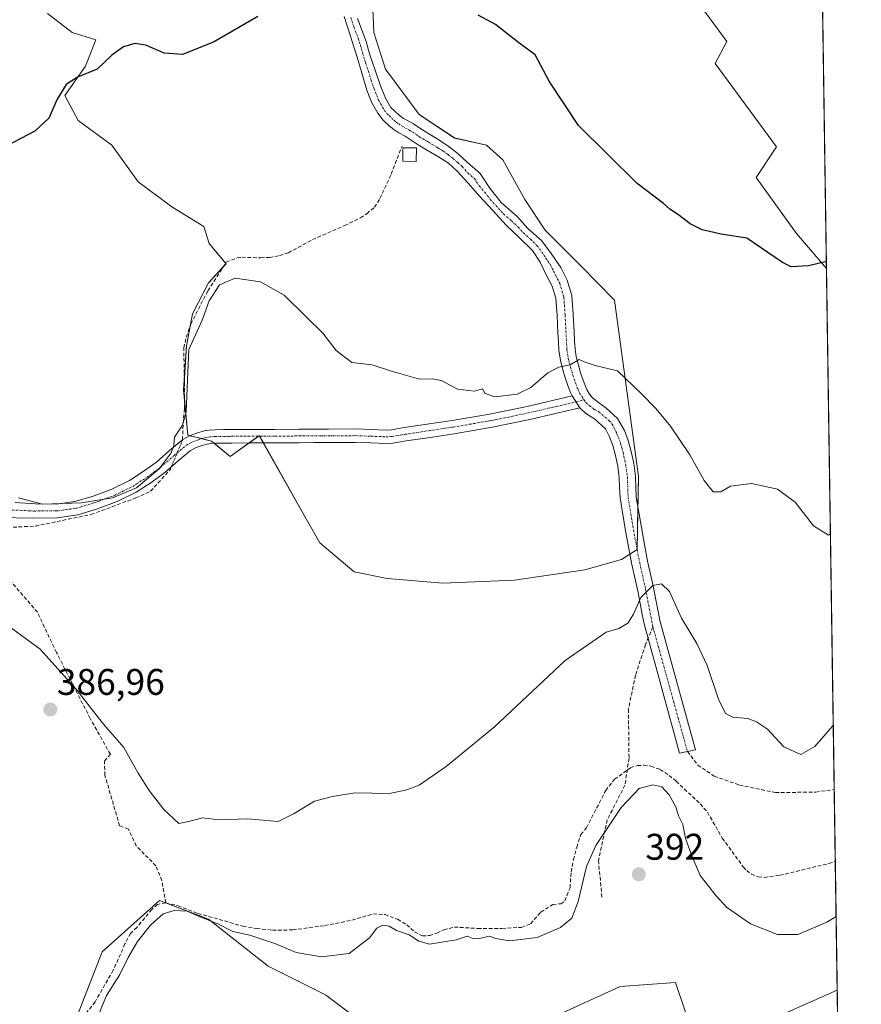
# Model space of a CAD drawing. Units: metres. Extents: x 601620 to 605110, y 4659769 to 4662132.
# Drawn here: x 604882 to 605110, y 4660252 to 4660518 of the extents above; entities that cross this region are included whole.
import ezdxf
from ezdxf.enums import TextEntityAlignment as Align

# ---------------------------------------------------------------- set-up
doc = ezdxf.new("R2010")
doc.units = ezdxf.units.M
doc.header["$MEASUREMENT"] = 0
doc.linetypes.add('TRAZO_Y_PUNTO', pattern=[1, 0.5, -0.25, 0, -0.25])
doc.linetypes.add('TRAZOSX2', pattern=[1.5, 1, -0.5])
for name, color, linetype, lineweight in [('Camino', 19, 'Continuous', 0), ('Camino Cxs', 19, 'Continuous', 0), ('Camino eje', 39, 'TRAZO_Y_PUNTO', 13), ('Carátula', 7, 'Continuous', 5), ('Comarca CxS', 133, 'Continuous', 0), ('Comunidad Autónoma CxS', 142, 'Continuous', 0), ('Corriente artificial lineal', 5, 'TRAZOSX2', 13), ('Corriente artificial lineal oculto', 135, 'TRAZO_Y_PUNTO', 13), ('Cultivos leñosos', 92, 'Continuous', 0), ('Cultivos leñosos CxS', 92, 'Continuous', 0), ('Curva de nivel maestra', 36, 'Continuous', 30), ('Curva de nivel normal', 36, 'Continuous', 0), ('Edificación', 1, 'Continuous', 13), ('Edificación Cxs', 1, 'Continuous', 13), ('Matorral', 135, 'Continuous', 0), ('Matorral CxS', 135, 'Continuous', 0), ('Municipio CxS', 142, 'Continuous', 0), ('Pastizal CxS', 92, 'Continuous', 0), ('Provincia CxS', 1, 'Continuous', 0), ('Punto de cota en terreno', 7, 'Continuous', 0), ('Rótulo de punto de cota en terreno', 19, 'Continuous', 0), ('Senda', 19, 'TRAZOSX2', 0)]:
    doc.layers.add(name, color=color, linetype=linetype, lineweight=lineweight)
doc.styles.add('Arial', font='txt', dxfattribs={"height": 0.2})

# ---------------------------------------------------------------- blocks, each defined once
blk = doc.blocks.new('*U169')
at = {"layer": 'Curva de nivel normal', "color": 36, "linetype": 'Continuous', "lineweight": 0}
blk.add_polyline3d([(604903.03, 4660247.92, 390), (604905.73, 4660254.44, 390), (604909.27, 4660259.93, 390), (604911.58, 4660264.77, 390), (604914.1, 4660269.06, 390), (604917.62, 4660273.43, 390), (604921.04, 4660276.5, 390), (604924, 4660277.45, 390), (604927.53, 4660277.25, 390), (604930.15, 4660276.1, 390), (604935.79, 4660273.81, 390), (604939.84, 4660271.77, 390), (604944.49, 4660270.78, 390), (604951.19, 4660268.53, 390), (604956.95, 4660266.11, 390), (604963.82, 4660264.88, 390), (604971.33, 4660265.82, 390), (604976.82, 4660270.03, 390), (604978.76, 4660272.66, 390), (604980.34, 4660273.45, 390), (604982.06, 4660273.16, 390), (604984.09, 4660272, 390), (604987.48, 4660270.85, 390), (604990.12, 4660269.12, 390), (604993.02, 4660268.29, 390), (605000.15, 4660269.5, 390), (605003.16, 4660270.51, 390), (605004.54, 4660269.93, 390), (605006.12, 4660269.74, 390), (605009.12, 4660270.51, 390), (605010.88, 4660269.84, 390), (605014.59, 4660269.22, 390), (605022.09, 4660270.15, 390), (605028.37, 4660272.8, 390), (605031.42, 4660275.37, 390), (605033.16, 4660279.88, 390), (605035.34, 4660289.3, 390), (605037.87, 4660294.98, 390), (605044.71, 4660305.28, 390), (605049.63, 4660310.4, 390), (605053.34, 4660311.38, 390), (605055.76, 4660310.82, 390), (605057.72, 4660308.68, 390), (605059.48, 4660305.39, 390), (605060.22, 4660302.97, 390), (605061.42, 4660300.63, 390), (605062.12, 4660296.96, 390), (605063.69, 4660292.68, 390), (605066.04, 4660286.9, 390), (605070.41, 4660281.37, 390), (605073.17, 4660278.29, 390), (605079.7, 4660273.82, 390), (605086.97, 4660270.91, 390), (605092.49, 4660270.97, 390), (605100.32, 4660274.24, 390), (605102.81, 4660275.84, 390)], dxfattribs=at)
blk = doc.blocks.new('*U170')
at = {"layer": 'Curva de nivel normal', "color": 36, "linetype": 'Continuous', "lineweight": 0}
blk.add_polyline3d([(605102.04, 4660327.43, 385), (605101.83, 4660327.23, 385), (605097.06, 4660321.69, 385), (605093.31, 4660319.59, 385), (605088.68, 4660321.66, 385), (605084.26, 4660326.4, 385), (605081.29, 4660328.36, 385), (605078.97, 4660329.33, 385), (605074.92, 4660329.65, 385), (605072.92, 4660330.6, 385), (605071.02, 4660334.5, 385), (605067.96, 4660343.64, 385), (605065.22, 4660349.51, 385), (605061.08, 4660356.36, 385), (605057.8, 4660363.56, 385), (605055.64, 4660365.65, 385), (605053.32, 4660365.24, 385), (605050.05, 4660361.99, 385), (605048.09, 4660357.49, 385), (605046.54, 4660355.02, 385), (605044.08, 4660353.62, 385), (605040.68, 4660352.65, 385), (605029.65, 4660344.93, 385), (605010.5, 4660327.05, 385), (604997.45, 4660316.34, 385), (604990.21, 4660311.27, 385), (604986.87, 4660310.04, 385), (604982.21, 4660309, 385), (604972.84, 4660309.2, 385), (604966.82, 4660308.22, 385), (604961.95, 4660306.97, 385), (604956.4, 4660303.65, 385), (604952.13, 4660301.49, 385), (604943.82, 4660302.18, 385), (604936.29, 4660301.91, 385), (604931.66, 4660302.44, 385), (604927.99, 4660301.43, 385), (604925.25, 4660300.95, 385), (604921.24, 4660304.69, 385), (604917.26, 4660309.87, 385), (604914.29, 4660314.56, 385), (604910.4, 4660321.41, 385), (604904.9, 4660327.77, 385), (604897.44, 4660337.28, 385), (604887.81, 4660348.03, 385), (604879.11, 4660354.37, 385)], dxfattribs=at)
blk = doc.blocks.new('5PATER')
at = {"layer": 'Carátula', "linetype": 'Continuous', "lineweight": 5}
h = blk.add_hatch(color=250, dxfattribs=at)
edge = h.paths.add_edge_path()
edge.add_ellipse((0, 0.01), major_axis=(-1.33, -1.34), ratio=0.999422, start_angle=0, end_angle=360)

msp = doc.modelspace()

# ---------------------------------------------------------------- linework, layer by layer
at = {"layer": 'Camino', "color": 19, "linetype": 'Continuous', "lineweight": 0}
for points in [[(605031.47, 4660416.44, 380.34), (605030.98, 4660417.57, 380.27), (605030.37, 4660419.21, 380.17), (605029.65, 4660421.35, 380.06), (605028.99, 4660423.51, 379.97), (605028.33, 4660426.07, 379.82), (605027.93, 4660428.66, 379.66), (605027.8, 4660431.06, 379.53), (605027.68, 4660433.46, 379.41), (605027.42, 4660438.13, 379.09), (605027.1, 4660442.79, 378.89), (605026.12, 4660446.03, 378.73), (605024.53, 4660449.13, 378.58), (605022.85, 4660452.55, 378.49), (605020.77, 4660455.72, 378.41), (605017.23, 4660459.18, 378.33), (605013.65, 4660462.55, 378.31), (605010.06, 4660466.47, 378.27), (605006.48, 4660470.41, 378.26), (605003.49, 4660473.78, 378.21), (605000.48, 4660477.14, 378.22), (604998.09, 4660479.26, 378.29), (604995.44, 4660481.05, 378.37), (604992.66, 4660482.67, 378.39), (604989.89, 4660484.29, 378.22), (604986.41, 4660486.57, 377.82), (604984.69, 4660487.48, 377.66), (604983.37, 4660488.35, 377.55), (604982.13, 4660489.35, 377.45), (604980.47, 4660490.94, 377.3), (604979.07, 4660492.76, 377.18), (604977.35, 4660495.81, 377.04), (604976.08, 4660499.03, 376.96), (604974.65, 4660503.95, 376.87), (604973.2, 4660508.85, 376.67), (604972.85, 4660509.92, 376.65), (604971.57, 4660513.88, 376.61), (604969.95, 4660518.9, 376.37)], [(604973.53, 4660518.34, 376.66), (604975.84, 4660512.17, 376.87), (604976.78, 4660508.84, 377.01), (604978.41, 4660504.18, 377.16), (604979.73, 4660500.18, 377.24), (604981.07, 4660496.89, 377.37), (604982.57, 4660494.29, 377.6), (604983.63, 4660493.38, 377.77), (604984.8, 4660492.25, 377.9), (604985.95, 4660491.4, 378.02), (604986.89, 4660490.87, 378.11), (604988.64, 4660489.91, 378.31), (604990.38, 4660488.76, 378.49), (604992.57, 4660487.41, 378.63), (604995.04, 4660485.89, 378.6), (604997.92, 4660483.96, 378.47), (605000.7, 4660481.78, 378.36), (605003.13, 4660479.57, 378.22), (605006.7, 4660476.47, 378.18), (605009.29, 4660472.52, 378.19), (605012.33, 4660468.63, 378.06), (605016.65, 4660464.87, 377.97), (605019.5, 4660461.69, 377.85), (605023.23, 4660458.41, 377.9), (605025.85, 4660454.85, 378.07), (605028.42, 4660451.09, 378.19), (605030.18, 4660447.67, 378.45), (605031.42, 4660443.58, 378.79), (605031.77, 4660438.4, 379.03), (605032.03, 4660433.69, 379.43), (605032.15, 4660431.29, 379.54), (605032.28, 4660429.11, 379.62), (605032.6, 4660426.95, 379.73), (605033.19, 4660424.69, 379.87), (605033.8, 4660422.67, 380.03), (605034.48, 4660420.66, 380.21), (605035.02, 4660419.2, 380.37), (605035.56, 4660417.95, 380.48), (605036.21, 4660416.86, 380.54), (605037.04, 4660415.92, 380.58), (605037.77, 4660415.28, 380.61), (605038.58, 4660414.69, 380.64), (605040.64, 4660413.23, 380.72), (605043.78, 4660410.33, 380.77), (605045.62, 4660407.08, 380.9), (605046.62, 4660404.39, 381.04), (605047.37, 4660401.73, 381.17), (605048.13, 4660398.22, 381.39), (605048.59, 4660394.62, 381.68), (605048.7, 4660391.77, 381.95), (605048.8, 4660389.1, 382.23), (605051.03, 4660376.25, 383.85), (605051.88, 4660371.78, 384.36), (605052.66, 4660368.27, 384.6), (605053.48, 4660364.63, 384.92), (605054.11, 4660361.38, 385.14), (605054.73, 4660358.2, 385.29), (605055.2, 4660355.74, 385.45), (605064.78, 4660320.78, 387.56), (605060.51, 4660319.95, 387.87), (605050.93, 4660354.9, 385.4), (605050.45, 4660357.37, 385.18), (605049.21, 4660363.73, 384.72), (605048.41, 4660367.32, 384.43), (605047.61, 4660370.9, 384.21), (605045.89, 4660379.97, 383.33), (605044.45, 4660388.93, 382.34), (605044.34, 4660391.6, 382.11), (605044.24, 4660394.26, 381.88), (605043.83, 4660397.48, 381.6), (605043.13, 4660400.68, 381.38), (605042.48, 4660403.03, 381.23), (605041.61, 4660405.33, 381.1), (605040.51, 4660407.55, 380.97), (605037.58, 4660410.26, 380.85), (605036.22, 4660411.01, 380.79), (605035.06, 4660411.87, 380.71), (605033.99, 4660412.77, 380.62), (605033.62, 4660413.2, 380.58)], [(604881.04, 4660387.62, 379.95), (604886.62, 4660387.27, 379.78), (604892.21, 4660387.16, 379.82), (604897.22, 4660387.86, 379.85), (604902.16, 4660389.37, 379.76), (604907.17, 4660391.23, 379.65), (604911.95, 4660393.59, 379.51), (604915.67, 4660395.97, 379.59), (604919.21, 4660398.55, 379.64), (604922.73, 4660401.66, 379.79), (604926.35, 4660404.66, 380.12), (604928.31, 4660405.69, 380.19), (604930.4, 4660406.47, 380.32), (604932.16, 4660406.97, 380.47), (604933.61, 4660407.19, 380.59), (604935.07, 4660407.29, 380.7), (604937.31, 4660407.32, 380.89), (604944.29, 4660407.35, 381.52), (604951.23, 4660407.37, 382.33), (604957.77, 4660407.43, 382.85), (604965.71, 4660407.45, 382.77), (604973.06, 4660407.51, 381.78), (604977.27, 4660407.36, 381.18), (604981.28, 4660407.19, 380.72), (604982.69, 4660407.29, 380.67), (604986.16, 4660407.85, 380.58), (604999.07, 4660409.81, 380.36), (605009.23, 4660411.53, 380.3), (605019.33, 4660413.61, 380.19), (605031.47, 4660416.44, 380.34)], [(605033.62, 4660413.2, 380.58), (605031.47, 4660416.44, 380.34)], [(605033.62, 4660413.2, 380.58), (605031.47, 4660416.44, 380.34)], [(605033.62, 4660413.2, 380.58), (605027.02, 4660411.66, 380.53), (605020.11, 4660410.05, 380.56), (605009.9, 4660407.95, 380.61), (604999.65, 4660406.22, 380.63), (604993.16, 4660405.22, 380.76), (604986.72, 4660404.25, 380.9), (604983.1, 4660403.66, 381.06), (604981.33, 4660403.54, 381.14), (604977.12, 4660403.72, 381.51), (604973.03, 4660403.87, 381.99), (604969.52, 4660403.83, 382.43), (604965.73, 4660403.8, 382.83), (604961.75, 4660403.8, 382.94), (604957.8, 4660403.79, 382.69), (604954.54, 4660403.75, 382.44), (604951.25, 4660403.72, 382.15), (604947.77, 4660403.71, 381.78), (604944.3, 4660403.71, 381.4), (604939.57, 4660403.69, 380.94), (604937.35, 4660403.67, 380.76), (604935.22, 4660403.64, 380.62), (604934.01, 4660403.56, 380.55), (604932.93, 4660403.4, 380.5), (604931.53, 4660403, 380.49), (604929.8, 4660402.36, 380.5), (604928.38, 4660401.61, 380.49), (604925.1, 4660398.89, 380.29), (604921.5, 4660395.7, 380.22), (604917.72, 4660392.96, 380.12), (604913.74, 4660390.41, 380.27), (604908.62, 4660387.88, 380.21), (604903.33, 4660385.91, 380.55), (604898.01, 4660384.29, 380.61), (604892.42, 4660383.51, 380.44), (604885.8, 4660383.36, 380.46), (604877.05, 4660383.59, 380.88)]]:
    msp.add_polyline3d(points, dxfattribs=at)
at = {"layer": 'Camino Cxs', "color": 19, "linetype": 'Continuous', "lineweight": 0}
for points in [[(604973.53, 4660518.34, 376.66), (604975.84, 4660512.17, 376.87), (604976.78, 4660508.84, 377.01), (604978.41, 4660504.18, 377.16), (604979.73, 4660500.18, 377.24), (604981.07, 4660496.89, 377.37), (604982.57, 4660494.29, 377.6), (604983.63, 4660493.38, 377.77), (604984.8, 4660492.25, 377.9), (604985.95, 4660491.4, 378.02), (604986.89, 4660490.87, 378.11), (604988.64, 4660489.91, 378.31), (604990.38, 4660488.76, 378.49), (604992.57, 4660487.41, 378.63), (604995.04, 4660485.89, 378.6), (604997.92, 4660483.96, 378.47), (605000.7, 4660481.78, 378.36), (605003.13, 4660479.57, 378.22), (605006.7, 4660476.47, 378.18), (605009.29, 4660472.52, 378.19), (605012.33, 4660468.63, 378.06), (605016.65, 4660464.87, 377.97), (605019.5, 4660461.69, 377.85), (605023.23, 4660458.41, 377.9), (605025.85, 4660454.85, 378.07), (605028.42, 4660451.09, 378.19), (605030.18, 4660447.67, 378.45), (605031.42, 4660443.58, 378.79), (605031.77, 4660438.4, 379.03), (605032.03, 4660433.69, 379.43), (605032.15, 4660431.29, 379.54), (605032.28, 4660429.11, 379.62), (605032.6, 4660426.95, 379.73), (605033.19, 4660424.69, 379.87), (605033.8, 4660422.67, 380.03), (605034.48, 4660420.66, 380.21), (605035.02, 4660419.2, 380.37), (605035.56, 4660417.95, 380.48), (605036.21, 4660416.86, 380.54), (605037.04, 4660415.92, 380.58), (605037.77, 4660415.28, 380.61), (605038.58, 4660414.69, 380.64), (605040.64, 4660413.23, 380.72), (605043.78, 4660410.33, 380.77), (605045.62, 4660407.08, 380.9), (605046.62, 4660404.39, 381.04), (605047.37, 4660401.73, 381.17), (605048.13, 4660398.22, 381.39), (605048.59, 4660394.62, 381.68), (605048.7, 4660391.77, 381.95), (605048.8, 4660389.1, 382.23), (605051.03, 4660376.25, 383.85), (605051.88, 4660371.78, 384.36), (605052.66, 4660368.27, 384.6), (605053.48, 4660364.63, 384.92), (605054.11, 4660361.38, 385.14), (605054.73, 4660358.2, 385.29), (605055.2, 4660355.74, 385.45), (605064.78, 4660320.78, 387.56), (605060.51, 4660319.95, 387.87), (605050.93, 4660354.9, 385.4), (605050.45, 4660357.37, 385.18), (605049.21, 4660363.73, 384.72), (605048.41, 4660367.32, 384.43), (605047.61, 4660370.9, 384.21), (605045.89, 4660379.97, 383.33), (605044.45, 4660388.93, 382.34), (605044.34, 4660391.6, 382.11), (605044.24, 4660394.26, 381.88), (605043.83, 4660397.48, 381.6), (605043.13, 4660400.68, 381.38), (605042.48, 4660403.03, 381.23), (605041.61, 4660405.33, 381.1), (605040.51, 4660407.55, 380.97), (605037.58, 4660410.26, 380.85), (605036.22, 4660411.01, 380.79), (605035.06, 4660411.87, 380.71), (605033.99, 4660412.77, 380.62), (605033.62, 4660413.2, 380.58), (605031.47, 4660416.44, 380.34), (605030.98, 4660417.57, 380.27), (605030.37, 4660419.21, 380.17), (605029.65, 4660421.35, 380.06), (605028.99, 4660423.51, 379.97), (605028.33, 4660426.07, 379.82), (605027.93, 4660428.66, 379.66), (605027.8, 4660431.06, 379.53), (605027.68, 4660433.46, 379.41), (605027.42, 4660438.13, 379.09), (605027.1, 4660442.79, 378.89), (605026.12, 4660446.03, 378.73), (605024.53, 4660449.13, 378.58), (605022.85, 4660452.55, 378.49), (605020.77, 4660455.72, 378.41), (605017.23, 4660459.18, 378.33), (605013.65, 4660462.55, 378.31), (605010.06, 4660466.47, 378.27), (605006.48, 4660470.41, 378.26), (605003.49, 4660473.78, 378.21), (605000.48, 4660477.14, 378.22), (604998.09, 4660479.26, 378.29), (604995.44, 4660481.05, 378.37), (604992.66, 4660482.67, 378.39), (604989.89, 4660484.29, 378.22), (604986.41, 4660486.57, 377.82), (604984.69, 4660487.48, 377.66), (604983.37, 4660488.35, 377.55), (604982.13, 4660489.35, 377.45), (604980.47, 4660490.94, 377.3), (604979.07, 4660492.76, 377.18), (604977.35, 4660495.81, 377.04), (604976.08, 4660499.03, 376.96), (604974.65, 4660503.95, 376.87), (604973.2, 4660508.85, 376.67), (604972.85, 4660509.92, 376.65), (604971.57, 4660513.88, 376.61), (604969.95, 4660518.9, 376.37)], [(604881.04, 4660387.62, 379.95), (604886.62, 4660387.27, 379.78), (604892.21, 4660387.16, 379.82), (604897.22, 4660387.86, 379.85), (604902.16, 4660389.37, 379.76), (604907.17, 4660391.23, 379.65), (604911.95, 4660393.59, 379.51), (604915.67, 4660395.97, 379.59), (604919.21, 4660398.55, 379.64), (604922.73, 4660401.66, 379.79), (604926.35, 4660404.66, 380.12), (604928.31, 4660405.69, 380.19), (604930.4, 4660406.47, 380.32), (604932.16, 4660406.97, 380.47), (604933.61, 4660407.19, 380.59), (604935.07, 4660407.29, 380.7), (604937.31, 4660407.32, 380.89), (604944.29, 4660407.35, 381.52), (604951.23, 4660407.37, 382.33), (604957.77, 4660407.43, 382.85), (604965.71, 4660407.45, 382.77), (604973.06, 4660407.51, 381.78), (604977.27, 4660407.36, 381.18), (604981.28, 4660407.19, 380.72), (604982.69, 4660407.29, 380.67), (604986.16, 4660407.85, 380.58), (604999.07, 4660409.81, 380.36), (605009.23, 4660411.53, 380.3), (605019.33, 4660413.61, 380.19), (605031.47, 4660416.44, 380.34), (605033.62, 4660413.2, 380.58), (605033.62, 4660413.2, 380.58), (605027.02, 4660411.66, 380.53), (605020.11, 4660410.05, 380.56), (605009.9, 4660407.95, 380.61), (604999.65, 4660406.22, 380.63), (604993.16, 4660405.22, 380.76), (604986.72, 4660404.25, 380.9), (604983.1, 4660403.66, 381.06), (604981.33, 4660403.54, 381.14), (604977.12, 4660403.72, 381.51), (604973.03, 4660403.87, 381.99), (604969.52, 4660403.83, 382.43), (604965.73, 4660403.8, 382.83), (604961.75, 4660403.8, 382.94), (604957.8, 4660403.79, 382.69), (604954.54, 4660403.75, 382.44), (604951.25, 4660403.72, 382.15), (604947.77, 4660403.71, 381.78), (604944.3, 4660403.71, 381.4), (604939.57, 4660403.69, 380.94), (604937.35, 4660403.67, 380.76), (604935.22, 4660403.64, 380.62), (604934.01, 4660403.56, 380.55), (604932.93, 4660403.4, 380.5), (604931.53, 4660403, 380.49), (604929.8, 4660402.36, 380.5), (604928.38, 4660401.61, 380.49), (604925.1, 4660398.89, 380.29), (604921.5, 4660395.7, 380.22), (604917.72, 4660392.96, 380.12), (604913.74, 4660390.41, 380.27), (604908.62, 4660387.88, 380.21), (604903.33, 4660385.91, 380.55), (604898.01, 4660384.29, 380.61), (604892.42, 4660383.51, 380.44), (604885.8, 4660383.36, 380.46), (604877.05, 4660383.59, 380.88)]]:
    msp.add_polyline3d(points, dxfattribs=at)
at = {"layer": 'Camino eje', "color": 39, "linetype": 'TRAZO_Y_PUNTO', "lineweight": 13}
for points in [[(604971.74, 4660518.62, 376.54), (604972.55, 4660516.11, 376.63), (604973.71, 4660513.03, 376.73), (604974.35, 4660511.05, 376.77), (604974.9, 4660509.11, 376.84), (604975.72, 4660506.4, 376.95), (604976.53, 4660504.07, 377.07), (604977.25, 4660501.61, 377.08), (604977.91, 4660499.61, 377.11), (604979.21, 4660496.35, 377.2), (604980.82, 4660493.53, 377.35), (604981.52, 4660492.62, 377.4), (604982.05, 4660492.16, 377.48), (604983.47, 4660490.8, 377.65), (604984.09, 4660490.3, 377.71), (604984.66, 4660489.88, 377.76), (604985.56, 4660489.31, 377.83), (604987.53, 4660488.24, 378.02), (604990.14, 4660486.53, 378.35), (604991.23, 4660485.85, 378.48), (604992.62, 4660485.04, 378.49), (604993.85, 4660484.28, 378.47), (604995.24, 4660483.47, 378.44), (604996.68, 4660482.51, 378.42), (604998.01, 4660481.61, 378.38), (604999.4, 4660480.52, 378.32), (605000.59, 4660479.46, 378.26), (605001.81, 4660478.36, 378.21), (605003.31, 4660476.68, 378.21), (605005.1, 4660475.13, 378.2), (605006.39, 4660473.15, 378.2), (605007.89, 4660471.47, 378.22), (605009.41, 4660469.52, 378.25), (605012.99, 4660465.59, 378.14), (605015.15, 4660463.71, 378.27), (605016.94, 4660462.03, 378.25), (605018.37, 4660460.44, 378.16), (605020.23, 4660458.8, 378.26), (605022, 4660457.07, 378.27), (605023.31, 4660455.29, 378.24), (605024.35, 4660453.7, 378.38), (605025.64, 4660451.82, 378.45), (605026.48, 4660450.11, 378.51), (605028.15, 4660446.85, 378.61), (605029.26, 4660443.19, 378.84), (605029.6, 4660438.27, 379.06), (605030.11, 4660428.89, 379.68), (605030.47, 4660426.51, 379.81), (605031.09, 4660424.1, 379.94), (605031.73, 4660422.01, 380.05), (605032.43, 4660419.94, 380.19), (605033, 4660418.39, 380.32), (605033.52, 4660417.2, 380.4), (605034.72, 4660415.33, 380.53)], [(604879.05, 4660385.61, 380.46), (604883.42, 4660385.49, 380.18), (604886.21, 4660385.32, 380.12), (604889.52, 4660385.39, 380.09), (604892.32, 4660385.34, 380.12), (604897.62, 4660386.08, 380.22), (604902.75, 4660387.64, 380.08), (604907.9, 4660389.56, 379.88), (604912.85, 4660392, 379.85), (604916.7, 4660394.47, 379.77), (604920.36, 4660397.13, 379.91), (604923.92, 4660400.28, 380.04), (604927.37, 4660403.14, 380.29), (604929.06, 4660404.03, 380.3), (604930.97, 4660404.74, 380.38), (604932.55, 4660405.19, 380.48), (604933.54, 4660405.34, 380.55), (604935.15, 4660405.47, 380.66), (604939.56, 4660405.51, 381), (604951.24, 4660405.55, 382.24), (604957.79, 4660405.61, 382.77), (604965.72, 4660405.63, 382.8), (604973.04, 4660405.69, 381.89), (604977.2, 4660405.54, 381.35), (604981.31, 4660405.37, 380.93), (604982.9, 4660405.48, 380.87), (604986.44, 4660406.05, 380.74), (604999.36, 4660408.02, 380.48), (605009.57, 4660409.74, 380.46), (605019.72, 4660411.83, 380.37), (605034.72, 4660415.33, 380.53)], [(605034.72, 4660415.33, 380.53), (605035.22, 4660414.66, 380.57), (605036.23, 4660413.74, 380.62), (605037.4, 4660412.85, 380.69), (605038.69, 4660412.14, 380.75), (605041.54, 4660409.7, 380.86), (605042.34, 4660408.76, 380.87), (605043.62, 4660406.21, 381), (605044.55, 4660403.71, 381.13), (605045.25, 4660401.21, 381.28), (605045.98, 4660397.85, 381.48), (605046.42, 4660394.44, 381.75), (605046.63, 4660389.02, 382.25), (605047.35, 4660384.54, 382.75), (605048.46, 4660378.11, 383.62), (605049.75, 4660371.34, 384.31), (605051.35, 4660364.18, 384.89), (605053.31, 4660354.09, 385.54)], [(605053.31, 4660354.09, 385.54), (605062.65, 4660320.36, 387.74)]]:
    msp.add_polyline3d(points, dxfattribs=at)
at = {"layer": 'Comarca CxS', "color": 133, "linetype": 'Continuous', "lineweight": 0}
msp.add_polyline3d([(605109.6, 4659818.89, 429.56), (601663.24, 4659768.52, 390.56), (601629.97, 4662081.64, 372.75), (605075.21, 4662132.01, 360.11), (605109.6, 4659818.89, 429.56)], close=True, dxfattribs=at)
at = {"layer": 'Comunidad Autónoma CxS', "color": 142, "linetype": 'Continuous', "lineweight": 0}
msp.add_polyline3d([(603435.07, 4659794.42, 382.72), (601663.24, 4659768.52, 390.56), (601649.16, 4660747.44, 382.8), (601629.97, 4662081.64, 372.75), (605075.21, 4662132.01, 360.11), (605109.6, 4659818.89, 429.56), (603435.07, 4659794.42, 382.72)], close=True, dxfattribs=at)
at = {"layer": 'Corriente artificial lineal', "color": 5, "linetype": 'TRAZOSX2', "lineweight": 13}
for points in [[(604926.24, 4660404.57, 380.12), (604926.57, 4660410.42, 379.75), (604926.78, 4660412.98, 379.66), (604926.81, 4660419.59, 379.74), (604926.62, 4660429.43, 379.51), (604927.29, 4660432.28, 379.48), (604928.54, 4660435.85, 379.47), (604933.09, 4660444.77, 379.54), (604938.08, 4660452.55, 379.08), (604941.04, 4660453.7, 379.07), (604942.32, 4660453.88, 379.01), (604947.41, 4660453.72, 378.74), (604949.76, 4660453.85, 378.66), (604952.49, 4660454.34, 378.55), (604954.86, 4660455.09, 378.47), (604961.37, 4660458.65, 378.38), (604970.03, 4660462.42, 378.2), (604974.35, 4660464.53, 378.19), (604976.03, 4660465.65, 378.1), (604978.13, 4660467.38, 378.02), (604979.57, 4660469.73, 377.99), (604982.65, 4660476.36, 377.78), (604985.56, 4660483.92, 377.67)], [(604921.74, 4660279.49, 388.97), (604920.68, 4660285.49, 388.07), (604919.09, 4660289.46, 387.56), (604913.8, 4660294.88, 387.88), (604911.68, 4660299.38, 387.6), (604909.3, 4660300.31, 387.69), (604905.33, 4660313.93, 386.77), (604905.2, 4660317.77, 386.43), (604906.79, 4660319.62, 385.83), (604901.36, 4660329.28, 385.18), (604892.24, 4660347.14, 384.05), (604887.08, 4660357.99, 383.11), (604878.48, 4660368.04, 382.33), (604875.57, 4660376.24, 381.58), (604879.01, 4660380.87, 380.95), (604886.55, 4660381.27, 380.72), (604901.6, 4660384.4, 380.88), (604913.67, 4660388.85, 380.58), (604917.64, 4660390.66, 380.66), (604922.93, 4660396.48, 380.32), (604923.25, 4660397.25, 380.25)], [(604921.74, 4660279.49, 388.97), (604925.09, 4660278.71, 389.03), (604930.41, 4660276.65, 389.7), (604942.61, 4660273.17, 389), (604946.3, 4660272.58, 388.93), (604950.56, 4660272.12, 388.98), (604956.06, 4660272.17, 389.13), (604964.69, 4660273.33, 388.78), (604972.01, 4660274.81, 389.06), (604977.76, 4660276.52, 389.33), (604980.93, 4660276.31, 389.42), (604984.38, 4660275.06, 389.41), (604986.85, 4660273.57, 389.24), (604988.94, 4660271.67, 389.49), (604991.05, 4660270.55, 389.58), (604992.97, 4660270.66, 389.51), (604994.97, 4660271.32, 389.33), (604996.88, 4660272.23, 389.09), (604999.69, 4660272.95, 388.88), (605006, 4660272.57, 388.93), (605012.56, 4660272.55, 388.94), (605017.74, 4660272.87, 389.09), (605020.3, 4660273.86, 389.3), (605023.02, 4660276.95, 388.99), (605026.32, 4660279.06, 388.93), (605028.43, 4660279.25, 389.2), (605029.57, 4660280.02, 389.24), (605030.93, 4660283.57, 388.81), (605031.23, 4660287.86, 388.9), (605031.85, 4660291.16, 388.91), (605032.73, 4660294.52, 388.97), (605033.89, 4660297.93, 388.91), (605035.37, 4660299.78, 388.81), (605040.57, 4660309.83, 388.47), (605042.97, 4660312.87, 388.41), (605047.25, 4660315.99, 388.64), (605049.15, 4660316.61, 388.6), (605050.85, 4660316.65, 388.57), (605052.8, 4660316.42, 388.52), (605055.25, 4660315.54, 388.51), (605057.69, 4660313.91, 388.57), (605059.61, 4660312.33, 388.69), (605066.11, 4660306.21, 388.57), (605068.05, 4660303.99, 388.45), (605072.06, 4660296.97, 388.63), (605077.77, 4660289.16, 388.81), (605078.65, 4660288.21, 388.87), (605079.93, 4660287.24, 388.9), (605081.74, 4660286.55, 388.91), (605083.44, 4660286.37, 388.94), (605087.61, 4660286.93, 388.83), (605100.91, 4660290.13, 388.53), (605102.58, 4660290.79, 388.53), (605102.58, 4660290.79, 388.53)], [(604921.74, 4660279.49, 388.97), (604919.53, 4660279.06, 388.85), (604917.98, 4660277.72, 388.92), (604913.95, 4660272.85, 389.03), (604912.24, 4660271.25, 388.92), (604910.73, 4660268.39, 388.96), (604907.58, 4660261.3, 389.2), (604902.67, 4660252.76, 389.06), (604894.59, 4660242.45, 388.98), (604889.25, 4660237.29, 388.95), (604883.15, 4660230.92, 389.14)]]:
    msp.add_polyline3d(points, dxfattribs=at)
at = {"layer": 'Corriente artificial lineal oculto', "color": 135, "linetype": 'TRAZO_Y_PUNTO', "lineweight": 13}
msp.add_polyline3d([(604923.25, 4660397.25, 380.25), (604926.24, 4660404.42, 380.13), (604926.24, 4660404.57, 380.12)], dxfattribs=at)
at = {"layer": 'Cultivos leñosos', "color": 92, "linetype": 'Continuous', "lineweight": 0}
for points in [[(605030.6, 4660570.21, 370.8), (605073.28, 4660512.2, 371.68), (605070.12, 4660506.26, 372.31), (605086.72, 4660483.72, 373.25), (605081.19, 4660475.42, 373.73), (605092.13, 4660460.27, 374.45), (605100.2, 4660450.81, 375.14)], [(604889.79, 4660519.71, 373.17), (604896.51, 4660514.57, 374.12), (604902.84, 4660512.59, 374.31), (604900.07, 4660505.47, 374.61), (604894.53, 4660497.56, 375.07), (604898.09, 4660490.84, 375.35), (604907.19, 4660484.12, 376.04), (604914.31, 4660474.23, 376.63), (604923.4, 4660467.51, 377.5), (604932.03, 4660462.23, 378.1), (604933.44, 4660457.57, 378.45), (604937.89, 4660452.26, 379.1), (604938.03, 4660452.09, 379.13), (604937.21, 4660451.19, 379.18), (604933.29, 4660446.94, 379.32), (604928.94, 4660438.64, 379.34), (604928.31, 4660435.21, 379.48), (604927.36, 4660429.94, 379.65), (604926.78, 4660421.25, 379.75), (604926.57, 4660418.08, 379.7), (604926.79, 4660415.74, 379.68), (604927.75, 4660405.82, 380.14), (604928.29, 4660405.68, 380.19), (604931.49, 4660404.88, 380.4), (604934.08, 4660404.24, 380.56), (604934.83, 4660403.62, 380.6), (604939.12, 4660400.09, 381.09), (604944.24, 4660403.71, 381.39), (604946.81, 4660405.53, 381.73), (604947.01, 4660405.67, 381.75), (604947.09, 4660405.53, 381.76), (604948.12, 4660403.71, 381.81), (604959.68, 4660383.25, 382.69), (604963.37, 4660376.71, 382.69), (604972.67, 4660368.93, 382.95), (604981.53, 4660367.06, 383.15), (604996.56, 4660365.88, 383.12), (605015.94, 4660366.67, 383.3), (605034.92, 4660369.44, 383.82), (605044.81, 4660372.2, 383.96), (605047.08, 4660373.69, 384.08), (605049.04, 4660374.98, 383.98), (605049.04, 4660375.05, 383.98), (605049.26, 4660386.43, 382.53), (605049.42, 4660394.7, 381.65), (605042.91, 4660442.27, 377.63), (605033.73, 4660451.69, 377.39), (605024.24, 4660461.18, 377.29), (605018.71, 4660469.49, 376.97), (605012.77, 4660480.16, 377.03), (605008.42, 4660484.12, 377.52), (604999.72, 4660486.1, 378.45), (604990.23, 4660492.42, 378.72), (604981.14, 4660504.68, 377.28), (604977.97, 4660514.57, 376.91), (604977.3, 4660529.52, 376.54)], [(605100.2, 4660450.81, 375.14), (605102.3, 4660310.1, 387.26), (605102.58, 4660290.79, 388.53), (605103.1, 4660255.87, 392.23)], [(605103.1, 4660255.87, 392.23), (605081.57, 4660246.35, 392.75), (605064.43, 4660243.03, 393.06), (605059.45, 4660257.97, 391.99), (605044.52, 4660256.86, 391.76), (605019.07, 4660245.25, 391.89), (604994.18, 4660226.99, 394.25), (604979.8, 4660231.42, 393.92), (604973.72, 4660248.01, 391.87), (604964.87, 4660254.65, 391.24), (604949.38, 4660262.39, 390.87), (604933.34, 4660275.11, 389.92), (604921.69, 4660279.48, 388.97), (604920.07, 4660280.09, 388.8), (604904.58, 4660266.26, 388.25), (604897.94, 4660249.12, 388.48), (604887.11, 4660237.6, 388.51)]]:
    msp.add_polyline3d(points, dxfattribs=at)
at = {"layer": 'Cultivos leñosos CxS', "color": 92, "linetype": 'Continuous', "lineweight": 0}
for points in [[(605030.6, 4660570.21, 370.8), (605073.28, 4660512.2, 371.68), (605070.12, 4660506.26, 372.31), (605086.72, 4660483.72, 373.25), (605081.19, 4660475.42, 373.73), (605092.13, 4660460.27, 374.45), (605100.2, 4660450.81, 375.14), (605100.2, 4660450.81, 375.14), (605103.1, 4660255.87, 392.23), (605081.57, 4660246.35, 392.75)], [(604889.79, 4660519.71, 373.17), (604896.51, 4660514.57, 374.12), (604902.84, 4660512.59, 374.31), (604900.07, 4660505.47, 374.61), (604894.53, 4660497.56, 375.07), (604898.09, 4660490.84, 375.35), (604907.19, 4660484.12, 376.04), (604914.31, 4660474.23, 376.63), (604923.4, 4660467.51, 377.5), (604932.03, 4660462.23, 378.1), (604933.44, 4660457.57, 378.45), (604938.03, 4660452.09, 379.13), (604933.29, 4660446.94, 379.32), (604928.94, 4660438.64, 379.34), (604927.36, 4660429.94, 379.65), (604926.57, 4660418.08, 379.7), (604927.75, 4660405.82, 380.14), (604934.08, 4660404.24, 380.56), (604939.12, 4660400.09, 381.09), (604947.01, 4660405.67, 381.75), (604959.68, 4660383.25, 382.69), (604963.37, 4660376.71, 382.69), (604972.67, 4660368.93, 382.95), (604981.53, 4660367.06, 383.15), (604996.56, 4660365.88, 383.12), (605015.94, 4660366.67, 383.3), (605034.92, 4660369.44, 383.82), (605044.81, 4660372.2, 383.96), (605049.04, 4660374.98, 383.98), (605049.42, 4660394.7, 381.65), (605042.91, 4660442.27, 377.63), (605033.73, 4660451.69, 377.39), (605024.24, 4660461.18, 377.29), (605018.71, 4660469.49, 376.97), (605012.78, 4660480.16, 377.03), (605008.42, 4660484.12, 377.52), (604999.72, 4660486.09, 378.45), (604990.23, 4660492.42, 378.72), (604981.14, 4660504.68, 377.28), (604977.98, 4660514.57, 376.91), (604977.31, 4660529.52, 376.54)], [(604973.72, 4660248.01, 391.87), (604964.87, 4660254.65, 391.24), (604949.38, 4660262.39, 390.87), (604933.34, 4660275.11, 389.92), (604920.07, 4660280.09, 388.8), (604904.58, 4660266.26, 388.25), (604897.94, 4660249.12, 388.48)], [(605064.43, 4660243.03, 393.06), (605059.45, 4660257.97, 391.99), (605044.52, 4660256.86, 391.76), (605019.07, 4660245.24, 391.89)]]:
    msp.add_polyline3d(points, dxfattribs=at)
at = {"layer": 'Curva de nivel maestra', "color": 36, "linetype": 'Continuous', "lineweight": 30}
for points in [[(604946.6, 4660518.93, 375), (604934.64, 4660511.95, 375), (604926.28, 4660508.66, 375), (604921.33, 4660509.02, 375), (604916.34, 4660511.18, 375), (604913.44, 4660511.65, 375), (604910.35, 4660510.73, 375), (604907.19, 4660508.46, 375), (604903.22, 4660504.71, 375), (604897.96, 4660502.56, 375), (604894.84, 4660500.52, 375), (604892.46, 4660496.58, 375), (604890.16, 4660491.46, 375), (604886.43, 4660487.9, 375), (604876.67, 4660482.87, 375)], [(605100.18, 4660452.69, 375), (605095.36, 4660451.6, 375), (605090.64, 4660451.33, 375), (605088.31, 4660452.45, 375), (605078.64, 4660459.01, 375), (605071.72, 4660460.16, 375), (605066.64, 4660461.31, 375), (605063.4, 4660462.9, 375), (605059.98, 4660465.53, 375), (605057.86, 4660466.84, 375), (605056.15, 4660468.39, 375), (605049.06, 4660473.82, 375), (605033.21, 4660489.45, 375), (605025.27, 4660501.46, 375), (605021.52, 4660508.55, 375), (605017.12, 4660511.82, 375), (605010.82, 4660516.75, 375), (605006.1, 4660519.27, 375)]]:
    msp.add_polyline3d(points, dxfattribs=at)
at = {"layer": 'Curva de nivel normal', "color": 36, "linetype": 'Continuous', "lineweight": 0}
msp.add_polyline3d([(605101.27, 4660379.19, 380), (605100.72, 4660378.84, 380), (605096.7, 4660381.33, 380), (605091.73, 4660387.76, 380), (605086.94, 4660391.23, 380), (605079.97, 4660392.8, 380), (605074.31, 4660392.05, 380), (605071.64, 4660390.54, 380), (605069.61, 4660390.56, 380), (605067.2, 4660393.58, 380), (605063.3, 4660400.52, 380), (605058.08, 4660408.26, 380), (605054.11, 4660413.05, 380), (605050.13, 4660417.04, 380), (605043.74, 4660423.24, 380), (605037.73, 4660424.64, 380), (605034.72, 4660425.66, 380), (605033.36, 4660426.29, 380), (605030.98, 4660424.81, 380), (605027.9, 4660424.18, 380), (605024.98, 4660422.68, 380), (605020.32, 4660418.72, 380), (605016.65, 4660416.91, 380), (605010.65, 4660416.16, 380), (605007.98, 4660417.06, 380), (605007.32, 4660418.34, 380), (605005.11, 4660417.74, 380), (605000.53, 4660418.22, 380), (604996.24, 4660420.57, 380), (604993.68, 4660421.07, 380), (604990.32, 4660420.92, 380), (604982.71, 4660423.13, 380), (604977.54, 4660424.83, 380), (604972.05, 4660425.42, 380), (604967.78, 4660428.72, 380), (604964.21, 4660433.4, 380), (604959.7, 4660437.83, 380), (604953.72, 4660443.6, 380), (604947.33, 4660447.27, 380), (604940.46, 4660448.26, 380), (604936.28, 4660446.4, 380), (604933.44, 4660442.1, 380), (604931.56, 4660436.92, 380), (604928.02, 4660428.94, 380), (604927.67, 4660420.65, 380), (604927.24, 4660412, 380), (604926.29, 4660408.52, 380), (604924.14, 4660405.26, 380), (604923.91, 4660403.04, 380), (604923.23, 4660401.02, 380), (604920, 4660396.7, 380), (604913.84, 4660391.56, 380), (604907.34, 4660388.89, 380), (604898.96, 4660387.55, 380), (604888.45, 4660387.14, 380), (604881.95, 4660388.88, 380)], dxfattribs=at)
at = {"layer": 'Edificación', "color": 1, "linetype": 'Continuous', "lineweight": 13}
msp.add_polyline3d([(604989.44, 4660483.46, 380.78), (604989.42, 4660479.78, 380.51), (604985.76, 4660479.8, 380.18), (604985.76, 4660483.48, 380.27), (604989.44, 4660483.46, 380.78)], dxfattribs=at)
at = {"layer": 'Edificación Cxs', "color": 1, "linetype": 'Continuous', "lineweight": 13}
msp.add_polyline3d([(604989.44, 4660483.46, 380.78), (604989.42, 4660479.78, 380.51), (604985.76, 4660479.8, 380.18), (604985.76, 4660483.48, 380.27), (604989.44, 4660483.46, 380.78)], close=True, dxfattribs=at)
at = {"layer": 'Matorral', "color": 135, "linetype": 'Continuous', "lineweight": 0}
for points in [[(605103.1, 4660255.87, 392.23), (605081.57, 4660246.35, 392.75), (605064.43, 4660243.03, 393.06), (605059.45, 4660257.97, 391.99), (605044.52, 4660256.86, 391.76), (605019.07, 4660245.25, 391.89), (604994.18, 4660226.99, 394.25), (604979.8, 4660231.42, 393.92), (604973.72, 4660248.01, 391.87), (604964.87, 4660254.65, 391.24), (604949.38, 4660262.39, 390.87), (604933.34, 4660275.11, 389.92), (604921.69, 4660279.48, 388.97), (604920.07, 4660280.09, 388.8), (604904.58, 4660266.26, 388.25), (604897.94, 4660249.12, 388.48), (604887.11, 4660237.6, 388.51)], [(605103.1, 4660255.87, 392.23), (605103.25, 4660245.95, 393.95), (605103.27, 4660244.39, 394.23), (605103.3, 4660242.84, 394.54), (605103.46, 4660232.05, 397.35)]]:
    msp.add_polyline3d(points, dxfattribs=at)
at = {"layer": 'Matorral CxS', "color": 135, "linetype": 'Continuous', "lineweight": 0}
for points in [[(604897.94, 4660249.12, 388.48), (604904.58, 4660266.26, 388.25), (604920.07, 4660280.09, 388.8), (604933.34, 4660275.11, 389.92), (604949.38, 4660262.39, 390.87), (604964.87, 4660254.65, 391.24), (604973.72, 4660248.01, 391.87)], [(605019.07, 4660245.24, 391.89), (605044.52, 4660256.86, 391.76), (605059.45, 4660257.97, 391.99), (605064.43, 4660243.03, 393.06)], [(605081.57, 4660246.35, 392.75), (605103.1, 4660255.87, 392.23), (605103.1, 4660255.87, 392.23), (605103.46, 4660232.05, 397.35)]]:
    msp.add_polyline3d(points, dxfattribs=at)
at = {"layer": 'Municipio CxS', "color": 142, "linetype": 'Continuous', "lineweight": 0}
msp.add_polyline3d([(605075.21, 4662132.01, 360.11), (605105.1, 4660121.49, 432.65), (605101.85, 4660121.52, 432.69), (605060.21, 4660121.79, 432.96), (605039.93, 4660121.92, 432.79), (605037.76, 4660121.93, 432.72), (605032.66, 4660122.14, 432.55), (605023.51, 4660122.52, 432.57), (605011.82, 4660121.85, 432.96), (604988.97, 4660108.29, 432.89), (604967.57, 4660083.3, 432.6), (604889.94, 4660024.8, 433.55), (604836.42, 4659982.15, 435.23), (604786.21, 4659937.48, 434.91), (604764.92, 4659922.1, 435.15), (604726.76, 4659894.54, 432.83), (604725.19, 4659893.41, 432.68), (604679.34, 4659859.84, 435.68), (604622.62, 4659818.33, 436.66), (604613.48, 4659811.64, 436.65), (603435.07, 4659794.42, 382.72)], dxfattribs=at)
at = {"layer": 'Pastizal CxS', "color": 92, "linetype": 'Continuous', "lineweight": 0}
for points in [[(605098.29, 4660579.83, 369.39), (605100.2, 4660450.81, 375.14), (605092.13, 4660460.27, 374.45), (605081.19, 4660475.42, 373.73), (605086.72, 4660483.72, 373.25), (605070.12, 4660506.26, 372.31), (605073.28, 4660512.2, 371.68), (605030.6, 4660570.21, 370.8)], [(605098.29, 4660579.83, 369.39), (605100.2, 4660450.81, 375.14)], [(605030.6, 4660570.21, 370.8), (605073.28, 4660512.2, 371.68), (605070.12, 4660506.26, 372.31), (605086.72, 4660483.72, 373.25), (605081.19, 4660475.42, 373.73), (605092.13, 4660460.27, 374.45), (605100.2, 4660450.81, 375.14)], [(604977.31, 4660529.52, 376.54), (604977.98, 4660514.57, 376.91), (604981.14, 4660504.68, 377.28), (604990.23, 4660492.42, 378.72), (604999.72, 4660486.09, 378.45), (605008.42, 4660484.12, 377.52), (605012.78, 4660480.16, 377.03), (605018.71, 4660469.49, 376.97), (605024.24, 4660461.18, 377.29), (605033.73, 4660451.69, 377.39), (605042.91, 4660442.27, 377.63), (605049.42, 4660394.7, 381.65), (605049.04, 4660374.98, 383.98), (605044.81, 4660372.2, 383.96), (605034.92, 4660369.44, 383.82), (605015.94, 4660366.67, 383.3), (604996.56, 4660365.88, 383.12), (604981.53, 4660367.06, 383.15), (604972.67, 4660368.93, 382.95), (604963.37, 4660376.71, 382.69), (604959.68, 4660383.25, 382.69), (604947.01, 4660405.67, 381.75), (604939.12, 4660400.09, 381.09), (604934.08, 4660404.24, 380.56), (604927.75, 4660405.82, 380.14), (604926.57, 4660418.08, 379.7), (604927.36, 4660429.94, 379.65), (604928.94, 4660438.64, 379.34), (604933.29, 4660446.94, 379.32), (604938.03, 4660452.09, 379.13), (604933.44, 4660457.57, 378.45), (604932.03, 4660462.23, 378.1), (604923.4, 4660467.51, 377.5), (604914.31, 4660474.23, 376.63), (604907.19, 4660484.12, 376.04), (604898.09, 4660490.84, 375.35), (604894.53, 4660497.56, 375.07), (604900.07, 4660505.47, 374.61), (604902.84, 4660512.59, 374.31), (604896.51, 4660514.57, 374.12), (604889.79, 4660519.71, 373.17)], [(604889.79, 4660519.71, 373.17), (604896.51, 4660514.57, 374.12), (604902.84, 4660512.59, 374.31), (604900.07, 4660505.47, 374.61), (604894.53, 4660497.56, 375.07), (604898.09, 4660490.84, 375.35), (604907.19, 4660484.12, 376.04), (604914.31, 4660474.23, 376.63), (604923.4, 4660467.51, 377.5), (604932.03, 4660462.23, 378.1), (604933.44, 4660457.57, 378.45), (604937.89, 4660452.26, 379.1), (604938.03, 4660452.09, 379.13), (604937.21, 4660451.19, 379.18), (604933.29, 4660446.94, 379.32), (604928.94, 4660438.64, 379.34), (604928.31, 4660435.21, 379.48), (604927.36, 4660429.94, 379.65), (604926.78, 4660421.25, 379.75), (604926.57, 4660418.08, 379.7), (604926.79, 4660415.74, 379.68), (604927.75, 4660405.82, 380.14), (604928.29, 4660405.68, 380.19), (604931.49, 4660404.88, 380.4), (604934.08, 4660404.24, 380.56), (604934.83, 4660403.62, 380.6), (604939.12, 4660400.09, 381.09), (604944.24, 4660403.71, 381.39), (604946.81, 4660405.53, 381.73), (604947.01, 4660405.67, 381.75), (604947.09, 4660405.53, 381.76), (604948.12, 4660403.71, 381.81), (604959.68, 4660383.25, 382.69), (604963.37, 4660376.71, 382.69), (604972.67, 4660368.93, 382.95), (604981.53, 4660367.06, 383.15), (604996.56, 4660365.88, 383.12), (605015.94, 4660366.67, 383.3), (605034.92, 4660369.44, 383.82), (605044.81, 4660372.2, 383.96), (605047.08, 4660373.69, 384.08), (605049.04, 4660374.98, 383.98), (605049.04, 4660375.05, 383.98), (605049.26, 4660386.43, 382.53), (605049.42, 4660394.7, 381.65), (605042.91, 4660442.27, 377.63), (605033.73, 4660451.69, 377.39), (605024.24, 4660461.18, 377.29), (605018.71, 4660469.49, 376.97), (605012.77, 4660480.16, 377.03), (605008.42, 4660484.12, 377.52), (604999.72, 4660486.1, 378.45), (604990.23, 4660492.42, 378.72), (604981.14, 4660504.68, 377.28), (604977.97, 4660514.57, 376.91), (604977.3, 4660529.52, 376.54)]]:
    msp.add_polyline3d(points, dxfattribs=at)
at = {"layer": 'Provincia CxS', "color": 1, "linetype": 'Continuous', "lineweight": 0}
msp.add_polyline3d([(605109.6, 4659818.89, 429.56), (601663.24, 4659768.52, 390.56), (601629.97, 4662081.64, 372.75), (605075.21, 4662132.01, 360.11), (605109.6, 4659818.89, 429.56)], close=True, dxfattribs=at)
at = {"layer": 'Senda', "color": 19, "linetype": 'TRAZOSX2', "lineweight": 0}
for points in [[(605053.31, 4660354.09, 385.54), (605051.32, 4660349.24, 385.92), (605048.62, 4660340.98, 387.06), (605046.71, 4660331.78, 388.18), (605046.87, 4660318.6, 388.59), (605045.76, 4660311.3, 388.99), (605041, 4660301.93, 389.61), (605038.62, 4660290.98, 390.25), (605039.57, 4660280.66, 390.65)], [(605062.65, 4660320.36, 387.74), (605065.44, 4660316.72, 387.71), (605069.89, 4660313.71, 387.51), (605076.72, 4660311.32, 387.29), (605086.4, 4660309.26, 387.18), (605097.35, 4660309.42, 387.18), (605102.3, 4660310.1, 387.26)]]:
    msp.add_polyline3d(points, dxfattribs=at)

# ---------------------------------------------------------------- block references
at = {"layer": 'Curva de nivel normal', "color": 36, "linetype": 'Continuous', "lineweight": 0}
for name in ['*U170', '*U169']:
    msp.add_blockref(name, (0, 0), dxfattribs=at)
at = {"layer": 'Punto de cota en terreno', "linetype": 'Continuous', "lineweight": 0}
for p in [(604890.58, 4660331.72, 386.96), (605049.51, 4660287.19, 392)]:
    msp.add_blockref('5PATER', p, dxfattribs=at)

# ---------------------------------------------------------------- texts
at = {"layer": 'Rótulo de punto de cota en terreno', "color": 19, "linetype": 'Continuous', "lineweight": 0, "style": 'Arial'}
for s, p in [('386,96', (604892.34, 4660333.48)), ('392', (605051.27, 4660288.95))]:
    msp.add_text(s, height=7, dxfattribs=at).set_placement(p, align=Align.BOTTOM_LEFT)

doc.saveas('drawing.dxf')
